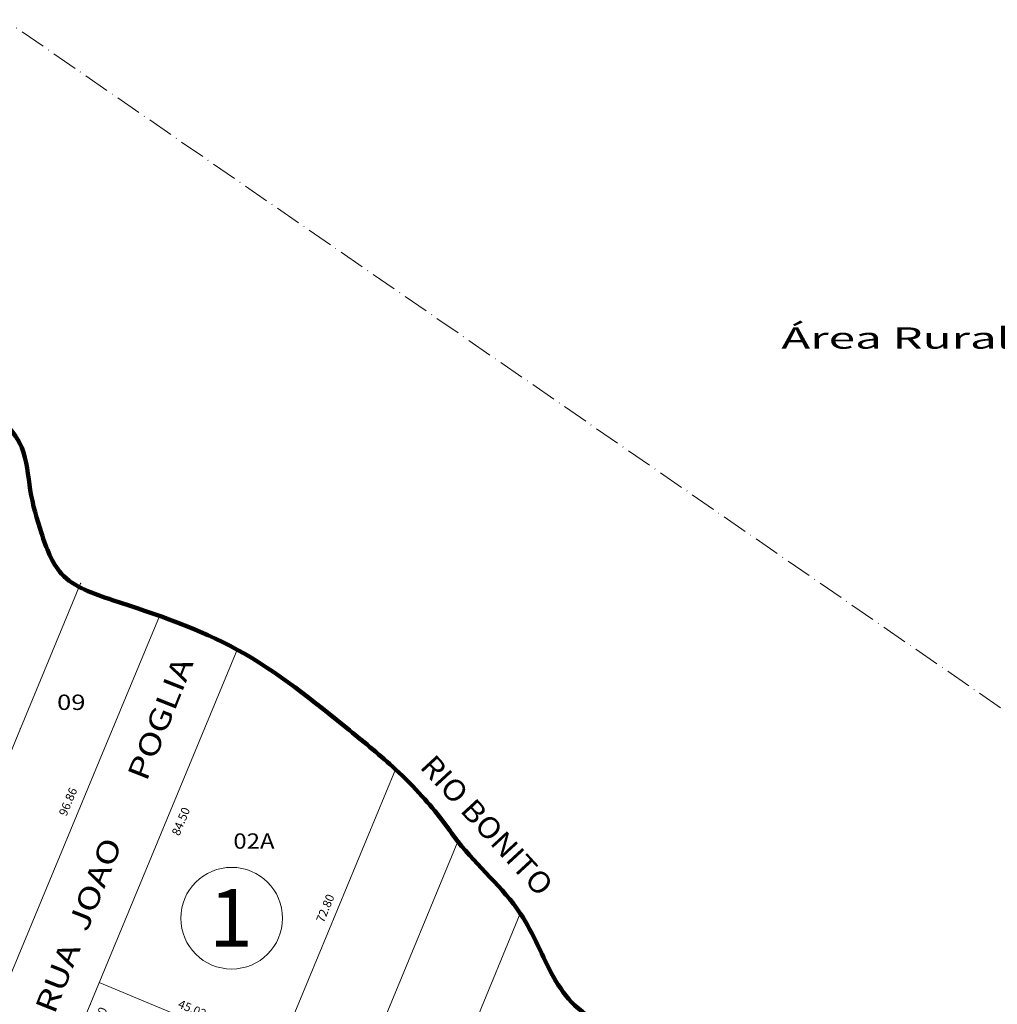
# Model space of a CAD drawing. Extents: x 278 to 1757, y -628 to 1789.
# Drawn here: x 1011 to 1240, y 1043 to 1274 of the extents above; entities that cross this region are included whole.
import ezdxf
from ezdxf.enums import TextEntityAlignment as Align

# ---------------------------------------------------------------- set-up
doc = ezdxf.new("R2010")
doc.units = 0
doc.header["$MEASUREMENT"] = 0
for name, pattern in [('ACAD_ISO10W100', [18, 12, -3, 0, -3]), ('CONTINUO', [0]), ('LIN0', [0])]:
    doc.linetypes.add(name, pattern=pattern)
doc.layers.get('0').update_dxf_attribs({"linetype": 'LIN0', "lineweight": 9})
for name, color, linetype, lineweight in [('_TG', 7, 'LIN0', 9), ('cota', 7, 'Continuous', 5), ('delimitaçao', 10, 'Continuous', 18), ('Numeros', 5, 'Continuous', 9), ('Quadra', 6, 'Continuous', 9), ('RUAS', 7, 'Continuous', 13), ('TG', 7, 'LIN0', 9)]:
    doc.layers.add(name, color=color, linetype=linetype, lineweight=lineweight)
doc.layers.add('RIOS', color=5, linetype='LIN0')
doc.styles.add('21', font='arial.ttf')
doc.styles.add('ARIAL', font='arial.ttf')
doc.styles.add('ROMANS', font='romans')
doc.dimstyles.get("Standard").update_dxf_attribs({"dimtxt": 2, "dimasz": 0.18, "dimexe": 0.18, "dimexo": 0.0625, "dimgap": 0.09, "dimtad": 1, "dimzin": 0, "dimdsep": 46, "dimtxsty": 'ARIAL', "dimcen": 0.09, "dimse1": 1, "dimse2": 1, "dimsd1": 1, "dimsd2": 1, "dimclrt": 256, "dimadec": 0, "dimazin": 0, "dimtfac": 1, "dimtofl": 0, "dimtmove": 0, "dimatfit": 1, "dimfxl": 0, "dimtolj": 1, "dimtzin": 0, "dimarcsym": 0})

# ---------------------------------------------------------------- blocks, each defined once
blk = doc.blocks.new('SIMB5')
at = {"color": 0}
blk.add_point((0, 0), dxfattribs=at)
for tag in ['COTA', 'PONTO', 'DESC']:
    blk.add_attdef(tag, (0, 0), '', height=1)
blk = doc.blocks.new('*D661')
at = {"layer": 'Defpoints', "color": 0}
for p in [(1128.22, 1064.29), (1131.52, 1062.92), (1089.91, 971.92)]:
    blk.add_point(p, dxfattribs=at)
at = {"layer": 'cota', "insert": (1111.34, 1017.16), "char_height": 2, "attachment_point": 5, "rotation": 67.4767, "style": 'ARIAL'}
blk.add_mtext('\\A1;100.00', dxfattribs=at)
blk = doc.blocks.new('*D662')
at = {"layer": 'Defpoints', "color": 0}
for p in [(1113.58, 1081.19), (1116.94, 1079.79), (1071.44, 979.58)]:
    blk.add_point(p, dxfattribs=at)
at = {"layer": 'cota', "insert": (1094.84, 1029.41), "char_height": 2, "attachment_point": 5, "rotation": 67.4767, "style": 'ARIAL'}
blk.add_mtext('\\A1;110.00', dxfattribs=at)
blk = doc.blocks.new('*D665')
at = {"layer": 'Defpoints', "color": 0}
for p in [(1097.43, 1098.71), (1098.93, 1098.09), (1071.04, 1030.84)]:
    blk.add_point(p, dxfattribs=at)
at = {"layer": 'cota', "insert": (1082.46, 1065.51), "char_height": 2, "attachment_point": 5, "rotation": 67.4767, "style": 'ARIAL'}
blk.add_mtext('\\A1;72.80', dxfattribs=at)
blk = doc.blocks.new('*D666')
at = {"layer": 'Defpoints', "color": 0}
for p in [(1029.46, 1048.08), (1071.64, 1032.27), (1071.04, 1030.84)]:
    blk.add_point(p, dxfattribs=at)
at = {"layer": 'cota', "insert": (1051.27, 1041.92), "char_height": 2, "attachment_point": 5, "rotation": 337.4767, "style": 'ARIAL'}
blk.add_mtext('\\A1;45.02', dxfattribs=at)
blk = doc.blocks.new('*D667')
at = {"layer": 'Defpoints', "color": 0}
for p in [(1061.83, 1126.13), (1029.46, 1048.08), (1033.43, 1046.43)]:
    blk.add_point(p, dxfattribs=at)
at = {"layer": 'cota', "insert": (1048.59, 1085.89), "char_height": 2, "attachment_point": 5, "rotation": 67.4767, "style": 'ARIAL'}
blk.add_mtext('\\A1;84.50', dxfattribs=at)
blk = doc.blocks.new('*D668')
at = {"layer": 'Defpoints', "color": 0}
for p in [(1029.46, 1048.08), (1022.95, 1032.38), (1026.92, 1030.73)]:
    blk.add_point(p, dxfattribs=at)
at = {"layer": 'cota', "insert": (1029.15, 1039.01), "char_height": 2, "attachment_point": 5, "rotation": 67.4767, "style": 'ARIAL'}
blk.add_mtext('\\A1;17.00', dxfattribs=at)
blk = doc.blocks.new('*D675')
at = {"layer": 'Defpoints', "color": 0}
for p in [(1006.44, 1044.57), (1005.15, 1043.73), (1019.58, 1024.25)]:
    blk.add_point(p, dxfattribs=at)
at = {"layer": 'cota', "insert": (1012.65, 1034.17), "char_height": 2, "attachment_point": 5, "rotation": 302.8775, "style": 'ARIAL'}
blk.add_mtext('\\A1;24.193', dxfattribs=at)
blk = doc.blocks.new('*D682')
at = {"layer": 'Defpoints', "color": 0}
for p in [(1041.7, 1134.81), (1043.55, 1134.04), (1006.44, 1044.57)]:
    blk.add_point(p, dxfattribs=at)
at = {"layer": 'cota', "insert": (1022.12, 1090.5), "char_height": 2, "attachment_point": 5, "rotation": 67.4767, "style": 'ARIAL'}
blk.add_mtext('\\A1;96.86', dxfattribs=at)
blk = doc.blocks.new('*D683')
at = {"layer": 'Defpoints', "color": 0}
for p in [(1022.69, 1142.69), (1025.07, 1141.7), (993.25, 1064.97)]:
    blk.add_point(p, dxfattribs=at)
at = {"layer": 'cota', "insert": (1005.75, 1104.75), "char_height": 2, "attachment_point": 5, "rotation": 67.4767, "style": 'ARIAL'}
blk.add_mtext('\\A1;83.07', dxfattribs=at)

msp = doc.modelspace()

# ---------------------------------------------------------------- linework, layer by layer
at = {"layer": 'delimitaçao', "linetype": 'ACAD_ISO10W100', "ltscale": 0.5}
msp.add_lwpolyline([(1120.019, 559.726), (1288.036, 635.323), (1423.075, 648.288), (1410.576, 858.613), (1330.741, 1050.449), (979.763, 1292.89), (668.234, 1202.518), (665.64, 1083.275), (365.209, 944.631), (396.262, 816.121), (469.532, 816.57), (597.737, 900.799), (602.041, 858.52), (854.746, 752.46), (1024.189, 498.01)], dxfattribs=at)
at = {"layer": 'Quadra', "color": 10}
msp.add_circle((1060.506, 1063.184), 11.918, dxfattribs=at)
at = {"layer": 'RIOS', "lineweight": 100}
msp.add_open_spline([(780.594, 1505.931), (752.918, 1492.147), (747.923, 1485.879), (746.942, 1484.648), (755.274, 1464.211), (755.274, 1464.211), (782.863, 1449.505), (819.794, 1429.808), (835.015, 1418.658), (843.571, 1408.437), (846.374, 1402.343), (853.45, 1385.698), (856.421, 1369.85), (885.761, 1346.523), (892.978, 1340.784), (905.849, 1330.55), (924.969, 1315.759), (941.834, 1303.121), (968.751, 1282.95), (961.732, 1296.492), (971.122, 1263.927), (980.395, 1246.469), (984.818, 1222.588), (992.245, 1198.355), (1000.843, 1184.482), (1012.201, 1176.432), (1012.902, 1163.322), (1015.759, 1153.557), (1019.915, 1141.963), (1038.837, 1135.754), (1062.808, 1127.754), (1083.481, 1111.069), (1097.774, 1099.421), (1104.888, 1092.262), (1109.726, 1086.562), (1116.494, 1076.699), (1126.388, 1068.572), (1133.586, 1054.529), (1137.93, 1044.311), (1148.293, 1037.443), (1161.113, 1032.953), (1176.451, 1021.482), (1197.752, 1021.076), (1200.601, 1010.039), (1206.082, 1008.061), (1226.725, 1005.419), (1261.965, 1009.149), (1289.366, 1003.789), (1314.859, 1004.294), (1314.928, 1000.544), (1314.723, 999.76)], degree=3, knots=[0, 0, 0, 0, 12.1306505, 21.7398904, 42.713437, 54.2521596, 66.1512527, 95.6033361, 124.6580962, 137.2271746, 146.5291434, 155.9315274, 162.6777081, 171.4499167, 207.67429, 225.8394621, 242.455287, 260.2226225, 293.8890727, 379.1471594, 387.0173614, 394.9103842, 438.216731, 459.0731342, 470.3583404, 487.073403, 497.2761059, 507.7291067, 518.3482984, 531.8219212, 563.3105927, 595.7084422, 609.8567146, 618.7584248, 625.9273574, 632.2564745, 654.6171538, 663.1546531, 679.6234787, 686.4554591, 699.7983975, 719.8545687, 745.6118268, 748.2418974, 751.7151415, 761.5852717, 812.6533532, 848.6315444, 862.9339945, 866.1612564, 866.1612564, 866.1612564, 866.1612564], dxfattribs=at)
at = {"layer": 'TG', "color": 7, "linetype": 'CONTINUO'}
for p, q in [((1010.953, 1107.651), (1025.075, 1141.704)), ((1029.428, 1099.989), (1043.549, 1134.042)), ((1029.428, 1099.989), (1043.549, 1134.042)), ((1019.577, 1024.248), (1061.828, 1126.135)), ((1019.577, 1024.248), (1061.828, 1126.135)), ((1010.953, 1107.651), (993.254, 1064.971)), ((1006.444, 1044.566), (1029.428, 1099.989)), ((1006.444, 1044.566), (1029.428, 1099.989)), ((1052.965, 987.239), (1098.932, 1098.086)), ((1052.965, 987.239), (1098.932, 1098.086)), ((1071.44, 979.578), (1113.576, 1081.188)), ((1071.44, 979.578), (1113.576, 1081.188)), ((1089.914, 971.917), (1128.22, 1064.289)), ((1089.914, 971.917), (1128.22, 1064.289)), ((1071.044, 1030.835), (1029.46, 1048.08))]:
    msp.add_line(p, q, dxfattribs=at)

# ---------------------------------------------------------------- block references
at = {"layer": '_TG', "color": 7}
for p in [(1011.246, 1173.606), (1011.246, 1173.606), (1020.602, 1143.969), (1020.602, 1143.969), (1025.075, 1141.704), (1043.549, 1134.042), (1043.549, 1134.042), (1061.828, 1126.135), (1061.828, 1126.135), (1010.953, 1107.651), (1098.932, 1098.086), (1098.932, 1098.086), (1113.576, 1081.188), (1113.576, 1081.188), (1128.22, 1064.289), (1128.22, 1064.289), (1027.353, 1042.999), (1027.353, 1042.999)]:
    msp.add_blockref('SIMB5', p, dxfattribs=at)

# ---------------------------------------------------------------- texts
at = {"layer": 'Numeros'}
for s, width, p, p2 in [('09', 1.234568, (1019.55, 1112.026), (1026.216, 1112.026)), ('02A', 1.074074, (1060.905, 1079.475), (1070.572, 1079.475))]:
    msp.add_text(s, height=3.6, dxfattribs=dict(at, width=width)).set_placement(p, p2, align=Align.FIT)
at = {"layer": 'Quadra', "color": 10, "style": 'ARIAL'}
msp.add_text('1', height=13.52, dxfattribs=at).set_placement((1055.227, 1056.483))
at = {"layer": 'RIOS', "color": 5, "style": 'ROMANS', "width": 0.97129}
msp.add_text('RIO BONITO', height=5, rotation=312.68161, dxfattribs=at).set_placement((1104.435, 1098.555), (1132.655, 1067.954), align=Align.FIT)
at = {"layer": 'RUAS', "style": '21', "width": 1.122395}
msp.add_text('RUA  JOAO        POGLIA', height=5, rotation=68.40612, dxfattribs=at).set_placement((1018.936, 1040.457), (1051.648, 1123.104), align=Align.FIT)
at = {"layer": 'TG', "color": 7, "linetype": 'CONTINUO', "lineweight": 9, "style": 'ROMANS', "width": 1.367098}
msp.add_text('Área Rural', height=5, dxfattribs=at).set_placement((1189.44, 1196.749), (1243.148, 1196.749), align=Align.FIT)

# ---------------------------------------------------------------- dimensions: what is measured, and where the dimension line sits
at = {"layer": 'cota'}
for p1, p2, distance, picture, middle in [((993.254, 1064.971), (1025.075, 1141.704), 2.586, '*D683', (1005.748, 1104.754)), ((1006.444, 1044.566), (1043.549, 1134.042), 2.002, '*D682', (1022.121, 1090.497)), ((1061.828, 1126.135), (1029.46, 1048.08), 4.296, '*D667', (1048.586, 1085.887)), ((1071.44, 979.578), (1113.576, 1081.188), -3.638, '*D662', (1094.842, 1029.415)), ((1089.914, 971.917), (1128.22, 1064.289), -3.571, '*D661', (1111.339, 1017.161)), ((1029.46, 1048.08), (1071.044, 1030.835), 1.555, '*D666', (1051.273, 1041.92))]:
    dim = msp.add_aligned_dim(p1=p1, p2=p2, distance=distance, dimstyle='Standard', dxfattribs=at)
    dim.commit()
    dim.dimension.update_dxf_attribs({"geometry": picture, "text_midpoint": middle})
for base, p1, p2, angle, picture, middle in [((1097.434, 1098.707), (1071.044, 1030.835), (1098.932, 1098.086), 247.47667, '*D665', (1082.464, 1065.508)), ((1026.916, 1030.731), (1029.46, 1048.08), (1022.948, 1032.377), 67.47667, '*D668', (1029.146, 1039.008))]:
    dim = msp.add_linear_dim(base=base, p1=p1, p2=p2, angle=angle, dimstyle='Standard', override={"dimtmove": 1}, dxfattribs=at)
    dim.commit()
    dim.dimension.update_dxf_attribs({"geometry": picture, "text_midpoint": middle})
dim = msp.add_aligned_dim(p1=(1019.577, 1024.248), p2=(1006.444, 1044.566), distance=1.542, text='24.193', dimstyle='Standard', dxfattribs=at)
dim.commit()
dim.dimension.update_dxf_attribs({"geometry": '*D675', "text_midpoint": (1012.65, 1034.174)})

doc.saveas('drawing.dxf')
